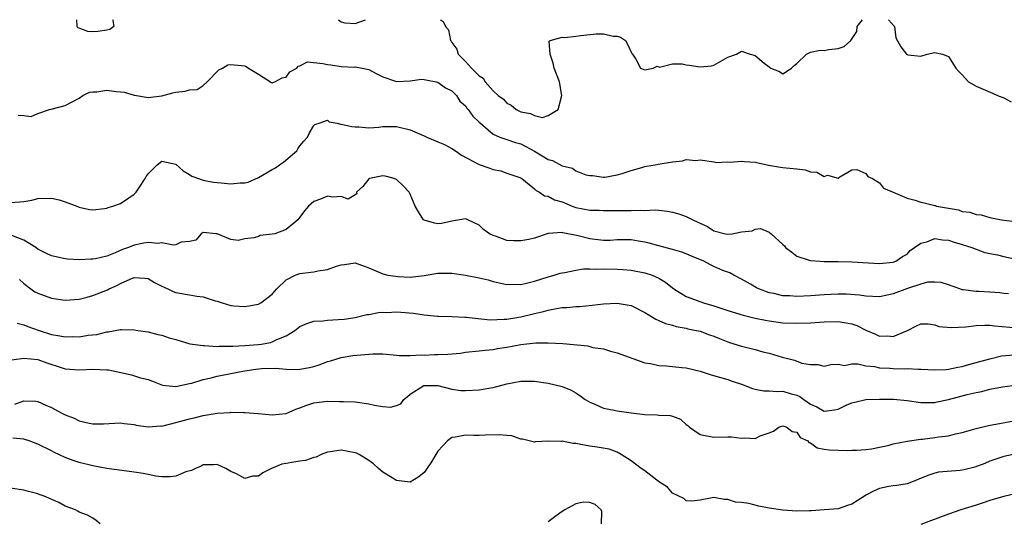
# Model space of a CAD drawing. Units: inches. Extents: x 2679000 to 2682000, y 1550591 to 1551000.
# Drawn here: x 2679804 to 2679947, y 1550927 to 1551000 of the extents above; entities that cross this region are included whole.
import ezdxf

# ---------------------------------------------------------------- set-up
doc = ezdxf.new("R2010")
doc.units = ezdxf.units.IN
doc.header["$MEASUREMENT"] = 0
doc.layers.add('LD26791548_2ft', color=9, linetype='Continuous')

msp = doc.modelspace()

# ---------------------------------------------------------------- linework, layer by layer
at = {"layer": 'LD26791548_2ft'}
for points, elevation in [([(2679817.92, 1551000), (2679817.9, 1550999.9), (2679818.03, 1550999), (2679817.43, 1550998.57), (2679817, 1550998.47), (2679815.73, 1550998.27), (2679815, 1550998.23), (2679814.28, 1550998.28), (2679813, 1550998.78), (2679812.83, 1550998.83), (2679812.74, 1550999), (2679812.66, 1551000)], 8792), ([(2679850.58, 1551000), (2679851, 1550999.7), (2679851.53, 1550999.53), (2679853, 1550999.46), (2679853.7, 1550999.7), (2679854.49, 1551000)], 8790), ([(2679865.39, 1551000), (2679865.75, 1550999.75), (2679866.11, 1550999), (2679866.52, 1550998.52), (2679866.81, 1550997), (2679866.9, 1550996.9), (2679867, 1550996.7), (2679867.75, 1550995.75), (2679867.92, 1550995), (2679869, 1550993.96), (2679869.89, 1550993), (2679871, 1550991.88), (2679871.54, 1550991.54), (2679871.84, 1550991), (2679873, 1550989.69), (2679873.75, 1550989), (2679874.48, 1550988.48), (2679875, 1550987.93), (2679875.61, 1550987.61), (2679876.32, 1550987), (2679877, 1550986.66), (2679878.41, 1550986.41), (2679879, 1550986.1), (2679880.18, 1550985.82), (2679881, 1550986.12), (2679882.42, 1550987), (2679882.98, 1550989), (2679882.63, 1550991), (2679881.83, 1550993), (2679881.72, 1550993.72), (2679881.25, 1550995), (2679881.11, 1550996.89), (2679881.29, 1550997), (2679883, 1550997.49), (2679883.41, 1550997.41), (2679885, 1550997.63), (2679885.69, 1550997.69), (2679887.95, 1550997.95), (2679889, 1550997.95), (2679890.38, 1550997.62), (2679891, 1550997.62), (2679891.46, 1550997.46), (2679892.18, 1550997), (2679892.47, 1550996.47), (2679893.11, 1550995.11), (2679893.21, 1550995), (2679893.7, 1550994.3), (2679894.35, 1550993), (2679895, 1550992.72), (2679896.21, 1550993), (2679896.75, 1550993.25), (2679897.13, 1550993.13), (2679899, 1550993.62), (2679900.4, 1550993.6), (2679901, 1550993.48), (2679901.42, 1550993.42), (2679903, 1550993.15), (2679904.66, 1550993.34), (2679905, 1550993.43), (2679907, 1550994.57), (2679908.26, 1550995), (2679909, 1550995.42), (2679910.23, 1550995), (2679911, 1550994.82), (2679912.29, 1550993.71), (2679913, 1550993.15), (2679913.26, 1550993), (2679914.49, 1550992.49), (2679915, 1550992.18), (2679916.26, 1550993), (2679916.61, 1550993.39), (2679917, 1550993.68), (2679918.42, 1550995), (2679919, 1550995.31), (2679920.4, 1550995.6), (2679921, 1550995.56), (2679921.66, 1550995.66), (2679923, 1550995.81), (2679923.89, 1550996.11), (2679924.86, 1550997), (2679925.69, 1550998.31), (2679925.77, 1550999), (2679926.53, 1551000)], 8790), ([(2679930.31, 1551000), (2679931.16, 1550999), (2679931.37, 1550997.37), (2679932.09, 1550996.09), (2679932.93, 1550995), (2679933, 1550994.94), (2679933.08, 1550994.92), (2679935, 1550994.72), (2679935.89, 1550995), (2679937, 1550995.27), (2679937.2, 1550995.2), (2679938.11, 1550995), (2679938.77, 1550994.77), (2679939, 1550994.67), (2679940.08, 1550993), (2679940.49, 1550992.49), (2679941, 1550992.03), (2679941.9, 1550991), (2679943, 1550990.37), (2679945.37, 1550989.37), (2679946.09, 1550989), (2679947, 1550988.68), (2679948.08, 1550988.08)], 8790), ([(2679804.17, 1550986.17), (2679805, 1550986.14), (2679806.03, 1550985.97), (2679807, 1550986.4), (2679808.7, 1550987), (2679808.95, 1550987.05), (2679811, 1550987.58), (2679813, 1550988.64), (2679813.53, 1550989), (2679814.52, 1550989.48), (2679815, 1550989.55), (2679815.56, 1550989.56), (2679817, 1550989.79), (2679818.39, 1550989.61), (2679819, 1550989.55), (2679819.52, 1550989.52), (2679821, 1550989.05), (2679821.05, 1550989.05), (2679823, 1550988.72), (2679825, 1550988.96), (2679826.58, 1550989.42), (2679827, 1550989.5), (2679828.35, 1550989.65), (2679829, 1550989.86), (2679830.09, 1550989.91), (2679831, 1550990.45), (2679831.58, 1550991), (2679833.24, 1550992.76), (2679833.78, 1550993), (2679834.54, 1550993.46), (2679835, 1550993.52), (2679835.45, 1550993.45), (2679837, 1550993.31), (2679837.23, 1550993.23), (2679837.55, 1550993), (2679839, 1550992.13), (2679840.89, 1550990.89), (2679841, 1550990.87), (2679841.08, 1550990.92), (2679841.37, 1550991), (2679842.42, 1550991.58), (2679843, 1550991.7), (2679843.53, 1550992.47), (2679844.56, 1550993), (2679844.75, 1550993.25), (2679845, 1550993.31), (2679846.12, 1550993.88), (2679848.32, 1550993.68), (2679849, 1550993.51), (2679849.46, 1550993.46), (2679851, 1550993.23), (2679852.86, 1550993.14), (2679853, 1550993.16), (2679854.03, 1550993), (2679855, 1550992.77), (2679856.16, 1550992.16), (2679857, 1550991.73), (2679859, 1550991.06), (2679861, 1550991.14), (2679862.63, 1550991.37), (2679863, 1550991.35), (2679865, 1550990.96), (2679866.12, 1550990.12), (2679867, 1550989.68), (2679867.71, 1550989), (2679868.19, 1550988.19), (2679869, 1550987.51), (2679869.21, 1550987.21), (2679869.39, 1550987), (2679870.05, 1550986.05), (2679871, 1550985.18), (2679871.18, 1550985), (2679873, 1550983.42), (2679873.97, 1550983), (2679875, 1550982.66), (2679876.23, 1550982.23), (2679877, 1550982.04), (2679879, 1550980.94), (2679881, 1550979.75), (2679881.59, 1550979.59), (2679883, 1550978.84), (2679884.48, 1550978.48), (2679885, 1550978.13), (2679886.46, 1550977.54), (2679887, 1550977.44), (2679887.41, 1550977.41), (2679889, 1550977.17), (2679889.19, 1550977.19), (2679891, 1550977.52), (2679891.71, 1550977.71), (2679893, 1550978.14), (2679894.57, 1550978.58), (2679895, 1550978.73), (2679895.22, 1550978.78), (2679896.49, 1550979), (2679896.91, 1550979.09), (2679899, 1550979.43), (2679900.44, 1550979.56), (2679901, 1550979.73), (2679902.4, 1550979.6), (2679903, 1550979.69), (2679905, 1550979.4), (2679905.34, 1550979.34), (2679907, 1550979.4), (2679907.36, 1550979.36), (2679909, 1550979.49), (2679909.45, 1550979.45), (2679911, 1550979.38), (2679912.93, 1550978.93), (2679914.64, 1550978.64), (2679915, 1550978.58), (2679916.47, 1550978.47), (2679917, 1550978.38), (2679918.23, 1550978.23), (2679919, 1550977.94), (2679919.9, 1550977.9), (2679921, 1550977.27), (2679921.46, 1550977.46), (2679923, 1550977.06), (2679923.24, 1550977.24), (2679925, 1550978.27), (2679925.69, 1550978.31), (2679927, 1550977.74), (2679927.29, 1550977.29), (2679927.99, 1550977), (2679929, 1550976.35), (2679929.58, 1550975.58), (2679931, 1550975.03), (2679933, 1550974.14), (2679934.16, 1550973.84), (2679935, 1550973.56), (2679935.49, 1550973.49), (2679937, 1550973.08), (2679937.08, 1550973.08), (2679937.25, 1550973), (2679940.45, 1550972.45), (2679941, 1550972.24), (2679942.1, 1550972.1), (2679943, 1550971.78), (2679943.72, 1550971.72), (2679945, 1550971.37), (2679946.66, 1550971), (2679947, 1550970.95), (2679948.75, 1550970.75)], 8792), ([(2679803, 1550973.53), (2679804.39, 1550973.61), (2679805, 1550973.67), (2679806.14, 1550973.86), (2679807, 1550974.08), (2679809, 1550974.17), (2679810.11, 1550973.89), (2679811, 1550973.64), (2679812.68, 1550973), (2679813, 1550972.84), (2679814.51, 1550972.51), (2679815, 1550972.45), (2679816.66, 1550972.66), (2679817, 1550972.72), (2679817.2, 1550972.8), (2679817.91, 1550973), (2679819, 1550973.37), (2679820.19, 1550974.19), (2679821, 1550974.72), (2679821.28, 1550975), (2679821.75, 1550975.75), (2679822.59, 1550977), (2679822.72, 1550977.28), (2679823, 1550977.69), (2679824.29, 1550979), (2679825, 1550979.5), (2679827, 1550979.06), (2679828.09, 1550978.09), (2679829, 1550977.57), (2679829.35, 1550977.35), (2679830.28, 1550977), (2679831, 1550976.78), (2679832.46, 1550976.46), (2679833, 1550976.44), (2679833.61, 1550976.39), (2679835, 1550976.22), (2679836.35, 1550976.35), (2679837, 1550976.37), (2679837.51, 1550976.49), (2679839, 1550977.14), (2679841, 1550978.28), (2679841.44, 1550978.56), (2679842.05, 1550979), (2679842.62, 1550979.38), (2679844.53, 1550981), (2679844.72, 1550981.28), (2679845, 1550981.73), (2679845.58, 1550982.42), (2679846.11, 1550983), (2679846.37, 1550983.63), (2679847, 1550984.67), (2679847.17, 1550984.83), (2679847.77, 1550985), (2679849, 1550985.43), (2679849.23, 1550985.23), (2679850.39, 1550985), (2679850.88, 1550984.88), (2679851, 1550984.89), (2679852.51, 1550984.51), (2679853, 1550984.46), (2679853.54, 1550984.46), (2679855, 1550984.35), (2679856.44, 1550984.44), (2679857, 1550984.54), (2679858.51, 1550984.51), (2679859, 1550984.53), (2679861, 1550984.05), (2679863, 1550983.18), (2679863.37, 1550983), (2679865, 1550982.31), (2679865.94, 1550981.94), (2679867, 1550981.36), (2679867.56, 1550981), (2679868.4, 1550980.4), (2679871, 1550979.02), (2679872.5, 1550978.5), (2679873, 1550978.31), (2679874.12, 1550978.12), (2679875, 1550977.75), (2679875.58, 1550977.58), (2679877, 1550977.09), (2679877.15, 1550977), (2679879, 1550975.52), (2679879.24, 1550975.24), (2679879.73, 1550975), (2679880.47, 1550974.47), (2679881, 1550974.42), (2679881.89, 1550973.89), (2679883, 1550973.6), (2679884.46, 1550973), (2679885, 1550972.82), (2679887, 1550972.41), (2679888.39, 1550972.39), (2679889, 1550972.36), (2679891, 1550972.38), (2679893, 1550972.34), (2679894.42, 1550972.42), (2679895, 1550972.37), (2679896.47, 1550972.47), (2679897, 1550972.39), (2679898.29, 1550972.29), (2679899, 1550972.14), (2679899.89, 1550971.89), (2679901, 1550971.49), (2679901.96, 1550971), (2679902.69, 1550970.69), (2679903, 1550970.52), (2679904.05, 1550970.05), (2679905, 1550969.43), (2679906.66, 1550969), (2679907, 1550968.93), (2679907.63, 1550969), (2679909, 1550969.25), (2679910.56, 1550969.44), (2679911, 1550969.65), (2679911.76, 1550969.76), (2679913, 1550969.21), (2679913.28, 1550969), (2679915, 1550967.46), (2679915.23, 1550967.23), (2679915.39, 1550967), (2679916.31, 1550966.31), (2679917, 1550965.76), (2679918.82, 1550965.18), (2679919, 1550965.1), (2679920.41, 1550965), (2679921, 1550964.98), (2679923, 1550964.96), (2679925, 1550964.91), (2679929, 1550964.68), (2679931, 1550964.86), (2679931.35, 1550965), (2679932.31, 1550965.69), (2679933, 1550966.06), (2679933.45, 1550966.55), (2679934.07, 1550967), (2679935, 1550967.65), (2679935.84, 1550967.84), (2679937, 1550968.31), (2679938.11, 1550968.11), (2679939, 1550968.08), (2679939.8, 1550967.8), (2679941, 1550967.45), (2679942.38, 1550967), (2679944.28, 1550966.28), (2679945, 1550966.12), (2679946.08, 1550965.92), (2679947, 1550965.69), (2679949, 1550965.28)], 8794), ([(2679947.7, 1550960.3), (2679947, 1550960.36), (2679946.43, 1550960.43), (2679945, 1550960.55), (2679943.39, 1550960.61), (2679943, 1550960.61), (2679941.12, 1550960.88), (2679941, 1550960.89), (2679940.65, 1550961), (2679939, 1550961.6), (2679937.94, 1550961.94), (2679937, 1550962), (2679935.96, 1550961.96), (2679935, 1550961.69), (2679933.06, 1550961.06), (2679931, 1550960.27), (2679929.93, 1550960.07), (2679929, 1550959.85), (2679927, 1550959.96), (2679926.1, 1550960.1), (2679924.23, 1550960.23), (2679923, 1550960.23), (2679921, 1550960.14), (2679919, 1550960.01), (2679917, 1550959.92), (2679916.02, 1550959.98), (2679915, 1550960.02), (2679913.66, 1550960.34), (2679913, 1550960.46), (2679911.52, 1550961), (2679911.17, 1550961.17), (2679910.31, 1550961.69), (2679909, 1550962.42), (2679907.87, 1550963), (2679907.32, 1550963.32), (2679907, 1550963.41), (2679906.31, 1550963.69), (2679905, 1550964.26), (2679904.49, 1550964.49), (2679903.55, 1550965), (2679901.75, 1550965.75), (2679901, 1550966.1), (2679900.35, 1550966.35), (2679899, 1550966.73), (2679897, 1550967.24), (2679895.63, 1550967.63), (2679895, 1550967.79), (2679894.06, 1550967.94), (2679893, 1550968.13), (2679891, 1550968.1), (2679889.96, 1550968.04), (2679889, 1550968.02), (2679887, 1550968.24), (2679885.31, 1550968.69), (2679883.12, 1550969.12), (2679883, 1550969.16), (2679881, 1550969.01), (2679879, 1550968.36), (2679878.18, 1550968.18), (2679877, 1550967.95), (2679875.95, 1550967.95), (2679875, 1550968.04), (2679873.36, 1550968.64), (2679873, 1550968.74), (2679872.48, 1550969), (2679871.61, 1550969.61), (2679871, 1550970.24), (2679869.32, 1550971), (2679869.12, 1550971.12), (2679869, 1550971.17), (2679868.18, 1550971), (2679867, 1550970.83), (2679865.51, 1550970.49), (2679865, 1550970.43), (2679864.52, 1550970.52), (2679863, 1550970.95), (2679862.93, 1550971), (2679862.17, 1550972.17), (2679861.7, 1550973), (2679861, 1550974.73), (2679860.9, 1550974.9), (2679860.85, 1550975), (2679859.94, 1550975.94), (2679859, 1550976.83), (2679858.65, 1550977), (2679857.35, 1550977.35), (2679857, 1550977.4), (2679855.08, 1550977), (2679855, 1550976.94), (2679854.14, 1550975.86), (2679853.21, 1550975), (2679853.23, 1550974.77), (2679853, 1550974.61), (2679852, 1550974), (2679851, 1550974.37), (2679849.72, 1550974.28), (2679849, 1550974.44), (2679847.98, 1550974.02), (2679847, 1550973.67), (2679846.26, 1550973), (2679845.67, 1550972.33), (2679845, 1550971.4), (2679844.69, 1550971), (2679843, 1550969.61), (2679841.35, 1550969), (2679841, 1550968.92), (2679839.26, 1550968.74), (2679839, 1550968.62), (2679838.39, 1550968.39), (2679837, 1550968.24), (2679836.03, 1550968.03), (2679835, 1550968.16), (2679833.03, 1550968.97), (2679832.85, 1550969), (2679831, 1550969.17), (2679830.67, 1550969), (2679829.92, 1550968.08), (2679829, 1550967.89), (2679827.8, 1550967.8), (2679827, 1550967.4), (2679826.68, 1550967.32), (2679825, 1550967.66), (2679824.41, 1550967.59), (2679823, 1550967.75), (2679822.39, 1550967.61), (2679821, 1550967.35), (2679820.18, 1550967), (2679819.3, 1550966.7), (2679818.24, 1550966.24), (2679817, 1550965.77), (2679815.38, 1550965.38), (2679815, 1550965.31), (2679814.69, 1550965.31), (2679813, 1550965.21), (2679811.3, 1550965.3), (2679811, 1550965.34), (2679809, 1550965.78), (2679808.19, 1550966.2), (2679807, 1550966.78), (2679806.71, 1550967), (2679805, 1550968.06), (2679803.26, 1550968.74)], 8796), ([(2679804.38, 1550962.38), (2679805, 1550961.78), (2679805.98, 1550961), (2679806.59, 1550960.59), (2679807, 1550960.38), (2679809, 1550959.68), (2679811, 1550959.39), (2679813, 1550959.51), (2679814.17, 1550959.83), (2679815, 1550960.03), (2679817.12, 1550960.88), (2679817.34, 1550961), (2679818.49, 1550961.51), (2679819, 1550961.78), (2679820.41, 1550962.41), (2679821, 1550962.64), (2679822.54, 1550962.54), (2679823, 1550962.49), (2679823.93, 1550961.93), (2679825, 1550961.38), (2679825.85, 1550961), (2679826.61, 1550960.61), (2679827, 1550960.47), (2679829, 1550960.15), (2679830.06, 1550959.94), (2679831, 1550959.87), (2679832.71, 1550959.29), (2679833, 1550959.23), (2679833.75, 1550959), (2679835, 1550958.58), (2679835.43, 1550958.57), (2679837, 1550958.47), (2679839, 1550958.81), (2679839.36, 1550959), (2679841, 1550960.24), (2679841.66, 1550961), (2679843, 1550962.31), (2679844.29, 1550963), (2679845, 1550963.22), (2679846.59, 1550963.41), (2679847, 1550963.47), (2679847.62, 1550963.62), (2679849, 1550963.82), (2679850.31, 1550964.31), (2679851, 1550964.51), (2679851.47, 1550964.53), (2679853, 1550964.77), (2679855, 1550964.05), (2679857, 1550963.18), (2679857.76, 1550963), (2679858.83, 1550962.83), (2679859.21, 1550962.79), (2679861, 1550962.72), (2679863, 1550962.95), (2679865, 1550963.29), (2679865.28, 1550963.28), (2679867, 1550963.29), (2679869, 1550963.02), (2679871, 1550962.63), (2679872.3, 1550962.3), (2679873, 1550962.1), (2679875, 1550961.63), (2679876.33, 1550961.67), (2679877, 1550961.65), (2679877.83, 1550961.83), (2679879, 1550962.14), (2679881, 1550962.77), (2679881.86, 1550963), (2679882.72, 1550963.28), (2679883, 1550963.34), (2679883.39, 1550963.39), (2679885, 1550963.73), (2679886.1, 1550963.9), (2679887, 1550963.91), (2679887.88, 1550963.88), (2679889, 1550963.93), (2679891, 1550963.87), (2679891.82, 1550963.82), (2679893, 1550963.72), (2679895, 1550963.35), (2679896.04, 1550963), (2679897, 1550962.58), (2679898, 1550962), (2679899, 1550961.16), (2679899.21, 1550961), (2679901, 1550959.93), (2679901.66, 1550959.66), (2679903.48, 1550959), (2679905, 1550958.55), (2679907, 1550957.89), (2679909.22, 1550957.22), (2679911, 1550956.78), (2679912.46, 1550956.46), (2679913, 1550956.36), (2679915, 1550956.09), (2679917, 1550956.02), (2679919, 1550956.11), (2679921, 1550956.26), (2679923, 1550956.3), (2679923.88, 1550956.12), (2679925, 1550955.94), (2679925.72, 1550955.72), (2679927, 1550955.04), (2679928.43, 1550954.43), (2679929, 1550954.15), (2679930.2, 1550954.2), (2679931, 1550954.1), (2679933.03, 1550955), (2679934.35, 1550955.65), (2679935, 1550955.93), (2679936.06, 1550955.94), (2679937, 1550955.78), (2679937.58, 1550955.58), (2679939.4, 1550955.4), (2679941.5, 1550955.5), (2679943, 1550955.69), (2679944.26, 1550955.74), (2679945, 1550955.73), (2679945.64, 1550955.64), (2679949, 1550955.37)], 8798), ([(2679804.04, 1550956.04), (2679805, 1550955.81), (2679805.58, 1550955.58), (2679807.22, 1550955), (2679809, 1550954.42), (2679810.23, 1550954.23), (2679811, 1550954.07), (2679812.1, 1550954.1), (2679813, 1550954.08), (2679814.3, 1550954.3), (2679815.59, 1550954.41), (2679817, 1550954.78), (2679817.21, 1550954.79), (2679819, 1550955.11), (2679819.12, 1550955.12), (2679821, 1550955.09), (2679821.5, 1550955), (2679823, 1550954.78), (2679824.41, 1550954.41), (2679825, 1550954.29), (2679826.06, 1550953.94), (2679827, 1550953.66), (2679829.06, 1550953.06), (2679831, 1550952.8), (2679831.19, 1550952.81), (2679833, 1550952.68), (2679833.29, 1550952.71), (2679835, 1550952.69), (2679835.28, 1550952.72), (2679837, 1550952.79), (2679838.93, 1550952.93), (2679839.41, 1550953), (2679840.75, 1550953.25), (2679841, 1550953.32), (2679841.66, 1550953.66), (2679843, 1550954.21), (2679844.24, 1550955), (2679845, 1550955.56), (2679846.01, 1550955.99), (2679847, 1550956.31), (2679848.38, 1550956.38), (2679849, 1550956.46), (2679850.56, 1550956.56), (2679851.4, 1550956.6), (2679853, 1550956.88), (2679854.72, 1550957.28), (2679855, 1550957.32), (2679856.41, 1550957.59), (2679857, 1550957.62), (2679857.61, 1550957.61), (2679859, 1550957.7), (2679859.63, 1550957.63), (2679861.48, 1550957.49), (2679863, 1550957.26), (2679864.94, 1550957.06), (2679865.07, 1550957.07), (2679867, 1550956.99), (2679868.89, 1550956.89), (2679869.1, 1550956.9), (2679872.55, 1550956.55), (2679874.6, 1550956.6), (2679875, 1550956.64), (2679877, 1550956.97), (2679879, 1550957.45), (2679880.28, 1550957.72), (2679881, 1550957.94), (2679882.18, 1550958.18), (2679883, 1550958.29), (2679883.7, 1550958.3), (2679885, 1550958.47), (2679885.52, 1550958.48), (2679887.35, 1550958.65), (2679889, 1550958.82), (2679891, 1550958.94), (2679893, 1550958.6), (2679895, 1550957.57), (2679896.6, 1550956.6), (2679897, 1550956.44), (2679897.98, 1550955.98), (2679899, 1550955.73), (2679899.55, 1550955.55), (2679901, 1550955.31), (2679901.24, 1550955.24), (2679902.45, 1550955), (2679903, 1550954.87), (2679904.36, 1550954.36), (2679905, 1550954.14), (2679905.8, 1550953.8), (2679907.26, 1550953.26), (2679909, 1550952.73), (2679911, 1550952.24), (2679912.09, 1550951.91), (2679913, 1550951.69), (2679914.9, 1550951.1), (2679916.67, 1550950.67), (2679917.74, 1550950.26), (2679919, 1550950.05), (2679920.07, 1550950.07), (2679921, 1550949.81), (2679921.96, 1550950.04), (2679923, 1550950.1), (2679923.93, 1550949.93), (2679925, 1550950.14), (2679925.84, 1550950.16), (2679927, 1550949.84), (2679928.25, 1550949.75), (2679929, 1550949.57), (2679930.49, 1550949.51), (2679931, 1550949.47), (2679932.55, 1550949.45), (2679933, 1550949.47), (2679934.62, 1550949.38), (2679935, 1550949.39), (2679937, 1550949.26), (2679938.66, 1550949.34), (2679939, 1550949.36), (2679940.35, 1550949.65), (2679941, 1550949.77), (2679941.94, 1550950.06), (2679943, 1550950.33), (2679945, 1550950.9), (2679946.69, 1550951.31), (2679948.52, 1550951.48)], 8800), ([(2679803.26, 1550950.74), (2679805, 1550950.98), (2679807, 1550950.76), (2679808.32, 1550950.32), (2679810.39, 1550949.61), (2679811, 1550949.43), (2679813, 1550949.26), (2679815, 1550949.38), (2679817, 1550949.28), (2679817.26, 1550949.26), (2679820.58, 1550948.58), (2679821.88, 1550948.12), (2679823, 1550947.86), (2679823.63, 1550947.63), (2679825.07, 1550947.07), (2679827, 1550946.89), (2679829, 1550947.28), (2679829.36, 1550947.36), (2679831, 1550947.88), (2679832.13, 1550948.13), (2679833, 1550948.37), (2679835.21, 1550948.79), (2679836.2, 1550949), (2679837, 1550949.14), (2679838.62, 1550949.38), (2679839.46, 1550949.46), (2679841.53, 1550949.53), (2679843, 1550949.39), (2679844.66, 1550949.34), (2679845, 1550949.38), (2679846.38, 1550949.62), (2679847, 1550949.78), (2679847.94, 1550950.06), (2679849, 1550950.47), (2679849.43, 1550950.57), (2679851, 1550951.07), (2679852.66, 1550951.34), (2679855, 1550951.54), (2679855.58, 1550951.58), (2679857, 1550951.58), (2679859, 1550951.42), (2679859.37, 1550951.37), (2679861, 1550951.34), (2679862.55, 1550951.45), (2679863, 1550951.42), (2679864.49, 1550951.51), (2679865, 1550951.51), (2679866.43, 1550951.57), (2679868.28, 1550951.72), (2679869, 1550951.82), (2679871, 1550952.03), (2679871.85, 1550952.15), (2679873, 1550952.23), (2679873.65, 1550952.35), (2679875, 1550952.57), (2679877, 1550952.96), (2679879.18, 1550953.18), (2679881, 1550953.2), (2679883.11, 1550953.11), (2679886.74, 1550952.74), (2679887.46, 1550952.54), (2679889, 1550952.33), (2679890, 1550952), (2679891, 1550951.74), (2679895, 1550950.31), (2679895.81, 1550950.19), (2679897, 1550949.89), (2679898.14, 1550949.86), (2679899, 1550949.75), (2679900.36, 1550949.64), (2679901, 1550949.56), (2679903, 1550949.07), (2679904.58, 1550948.58), (2679907, 1550947.88), (2679907.66, 1550947.66), (2679909, 1550947.2), (2679910.57, 1550946.57), (2679911, 1550946.5), (2679912.24, 1550946.24), (2679913, 1550946.26), (2679914.15, 1550946.15), (2679915, 1550946.17), (2679916.17, 1550945.83), (2679917, 1550945.62), (2679917.44, 1550945.44), (2679918.02, 1550945), (2679919, 1550944.31), (2679919.91, 1550943.91), (2679921, 1550943.3), (2679922.49, 1550943.51), (2679923, 1550943.61), (2679924.16, 1550944.16), (2679925, 1550944.52), (2679925.42, 1550944.58), (2679927, 1550944.98), (2679929, 1550945.02), (2679931.02, 1550945.02), (2679933, 1550944.86), (2679935, 1550944.56), (2679936.53, 1550944.53), (2679937, 1550944.54), (2679937.37, 1550944.63), (2679939, 1550944.98), (2679941.7, 1550945.7), (2679943, 1550946.01), (2679943.84, 1550946.16), (2679945, 1550946.48), (2679946.81, 1550946.81), (2679949, 1550947.1)], 8802), ([(2679803.68, 1550944.32), (2679805, 1550944.79), (2679806.74, 1550944.74), (2679807, 1550944.72), (2679808.16, 1550944.16), (2679809, 1550943.81), (2679810.49, 1550943), (2679811, 1550942.75), (2679812.26, 1550942.26), (2679813, 1550941.91), (2679814.45, 1550941.55), (2679815, 1550941.46), (2679816.54, 1550941.46), (2679819, 1550941.63), (2679819.52, 1550941.52), (2679821, 1550941.35), (2679821.27, 1550941.27), (2679823, 1550941.01), (2679824.85, 1550941.15), (2679825, 1550941.14), (2679827, 1550941.65), (2679829, 1550942.2), (2679829.67, 1550942.33), (2679831, 1550942.66), (2679833, 1550942.99), (2679834.88, 1550943.12), (2679835, 1550943.15), (2679836.89, 1550943.11), (2679837, 1550943.12), (2679838.97, 1550942.97), (2679841, 1550942.75), (2679843, 1550942.94), (2679844.39, 1550943.61), (2679845, 1550943.77), (2679845.86, 1550944.14), (2679847, 1550944.51), (2679849, 1550944.75), (2679850.72, 1550944.72), (2679851.31, 1550944.68), (2679853, 1550944.63), (2679855, 1550944.37), (2679855.83, 1550944.17), (2679857, 1550943.97), (2679858.12, 1550943.88), (2679859, 1550944.11), (2679859.62, 1550944.38), (2679860.07, 1550945), (2679860.6, 1550945.4), (2679861, 1550945.74), (2679862.95, 1550947), (2679863, 1550947.02), (2679865, 1550947), (2679867, 1550946.5), (2679868.31, 1550946.31), (2679869, 1550946.28), (2679871, 1550946.37), (2679872.69, 1550946.69), (2679873, 1550946.73), (2679875, 1550947.26), (2679877, 1550947.65), (2679879, 1550947.65), (2679881, 1550947.35), (2679883, 1550946.86), (2679884.33, 1550946.33), (2679885, 1550945.95), (2679885.58, 1550945.58), (2679886.34, 1550945), (2679887, 1550944.59), (2679887.66, 1550944.34), (2679889, 1550943.73), (2679890.56, 1550943.44), (2679891, 1550943.34), (2679891.31, 1550943.31), (2679893, 1550943.04), (2679895, 1550942.79), (2679896.78, 1550942.78), (2679897, 1550942.74), (2679898.67, 1550942.67), (2679899, 1550942.57), (2679900.14, 1550942.14), (2679901, 1550941.38), (2679901.22, 1550941.22), (2679901.44, 1550941), (2679903, 1550939.92), (2679903.75, 1550939.75), (2679905, 1550939.55), (2679907, 1550939.59), (2679907.57, 1550939.57), (2679909, 1550939.39), (2679909.44, 1550939.44), (2679911, 1550939.34), (2679911.7, 1550939.7), (2679913, 1550940.15), (2679913.61, 1550940.39), (2679914.42, 1550941), (2679915, 1550941.19), (2679915.55, 1550941), (2679916.35, 1550940.35), (2679917, 1550940.25), (2679917.49, 1550939.49), (2679918.6, 1550939), (2679918.77, 1550938.77), (2679919, 1550938.7), (2679919.98, 1550937.98), (2679921, 1550937.79), (2679921.71, 1550937.71), (2679923, 1550937.63), (2679924.4, 1550937.6), (2679925, 1550937.63), (2679925.64, 1550937.64), (2679927, 1550937.72), (2679927.82, 1550937.82), (2679930.38, 1550938.38), (2679931, 1550938.56), (2679933, 1550938.95), (2679935, 1550939.23), (2679935.25, 1550939.25), (2679937, 1550939.46), (2679937.56, 1550939.56), (2679939, 1550939.74), (2679940.02, 1550940.02), (2679941, 1550940.23), (2679943, 1550940.8), (2679944.79, 1550941.21), (2679949, 1550942)], 8804), ([(2679948.37, 1550937), (2679947, 1550936.72), (2679945, 1550936.03), (2679944.28, 1550935.72), (2679942.82, 1550935.18), (2679941.22, 1550934.78), (2679940.69, 1550934.69), (2679937.56, 1550934.44), (2679937, 1550934.31), (2679936, 1550934), (2679933.16, 1550932.84), (2679933, 1550932.79), (2679931.49, 1550932.51), (2679931, 1550932.48), (2679930.37, 1550932.37), (2679929, 1550932.1), (2679928.24, 1550931.76), (2679927, 1550931.11), (2679926.81, 1550931), (2679925, 1550929.83), (2679924.36, 1550929.64), (2679923, 1550929.16), (2679921, 1550928.99), (2679919.12, 1550928.88), (2679918.85, 1550928.85), (2679917, 1550928.8), (2679915, 1550928.96), (2679913, 1550929.26), (2679911.52, 1550929.52), (2679910.07, 1550929.93), (2679909, 1550930.08), (2679908.11, 1550930.11), (2679907, 1550930.51), (2679906.5, 1550930.5), (2679905, 1550930.81), (2679904.74, 1550930.74), (2679903, 1550930.41), (2679901.73, 1550930.27), (2679901, 1550930.29), (2679900.65, 1550930.65), (2679899, 1550931.44), (2679898.27, 1550932.27), (2679897.11, 1550933), (2679896.71, 1550933.29), (2679895, 1550934.65), (2679894.47, 1550935), (2679893, 1550936.08), (2679891.57, 1550937), (2679891, 1550937.34), (2679889.8, 1550937.8), (2679888.1, 1550938.1), (2679887, 1550938.23), (2679885.46, 1550938.54), (2679885, 1550938.6), (2679884.6, 1550938.6), (2679883, 1550938.93), (2679882.91, 1550938.91), (2679881, 1550938.94), (2679879.15, 1550938.85), (2679879, 1550938.81), (2679877.25, 1550939.25), (2679877, 1550939.25), (2679875.7, 1550939.7), (2679875, 1550939.75), (2679873.87, 1550939.87), (2679871.83, 1550939.83), (2679871, 1550939.79), (2679870.21, 1550939.79), (2679869, 1550939.82), (2679867.55, 1550939.55), (2679867, 1550939.47), (2679866.4, 1550939), (2679865.71, 1550938.29), (2679865, 1550937.49), (2679864.68, 1550937), (2679864.05, 1550935.95), (2679863.27, 1550934.73), (2679863, 1550934.39), (2679862.22, 1550933.78), (2679861, 1550933.03), (2679859, 1550933.23), (2679858.35, 1550933.65), (2679857, 1550934.47), (2679856.38, 1550935), (2679855.67, 1550935.67), (2679855, 1550936.15), (2679853.6, 1550937), (2679853.21, 1550937.21), (2679853, 1550937.27), (2679851, 1550937.63), (2679849.39, 1550937.39), (2679849, 1550937.36), (2679848.06, 1550937), (2679847.35, 1550936.65), (2679847, 1550936.58), (2679845.83, 1550936.17), (2679845, 1550936.06), (2679844.1, 1550935.9), (2679843, 1550935.73), (2679842.38, 1550935.62), (2679840.9, 1550935), (2679839.63, 1550934.37), (2679839, 1550933.9), (2679838.14, 1550933.86), (2679837, 1550933.56), (2679835.8, 1550934.2), (2679835, 1550934.58), (2679834.24, 1550935), (2679833, 1550935.56), (2679832.48, 1550935.52), (2679831, 1550935.51), (2679830.67, 1550935.33), (2679829.88, 1550935), (2679829.29, 1550934.71), (2679828.49, 1550934.49), (2679827, 1550933.9), (2679826.21, 1550933.79), (2679825, 1550933.8), (2679824.12, 1550933.88), (2679823, 1550934.1), (2679822.28, 1550934.28), (2679821, 1550934.47), (2679817, 1550935), (2679815, 1550935.38), (2679813, 1550935.88), (2679812.15, 1550936.14), (2679811, 1550936.59), (2679809.36, 1550937.36), (2679809, 1550937.55), (2679807, 1550938.54), (2679805.78, 1550939), (2679805, 1550939.23), (2679803.4, 1550939.4)], 8806), ([(2679816.04, 1550927), (2679815.46, 1550927.46), (2679815, 1550927.8), (2679814.21, 1550928.21), (2679813, 1550928.69), (2679812.82, 1550928.82), (2679812.47, 1550929), (2679811, 1550929.53), (2679810.08, 1550930.08), (2679807.93, 1550931), (2679807.23, 1550931.23), (2679807, 1550931.32), (2679805.65, 1550931.65), (2679805, 1550931.87), (2679803, 1550932.16)], 8808), ([(2679950.27, 1550931.73), (2679947, 1550930.95), (2679945.49, 1550930.51), (2679945, 1550930.34), (2679944.01, 1550930.01), (2679943, 1550929.68), (2679940.78, 1550929), (2679939, 1550928.4), (2679935, 1550926.86)], 8808), ([(2679888.7, 1550927), (2679888.76, 1550928.76), (2679888.67, 1550929), (2679887.79, 1550929.79), (2679887, 1550930.05), (2679886.12, 1550930.12), (2679885, 1550929.87), (2679883.41, 1550929), (2679883, 1550928.75), (2679882.13, 1550928.13), (2679881, 1550927.27)], 8808)]:
    msp.add_lwpolyline(points, dxfattribs=dict(at, elevation=elevation))

doc.saveas('drawing.dxf')
